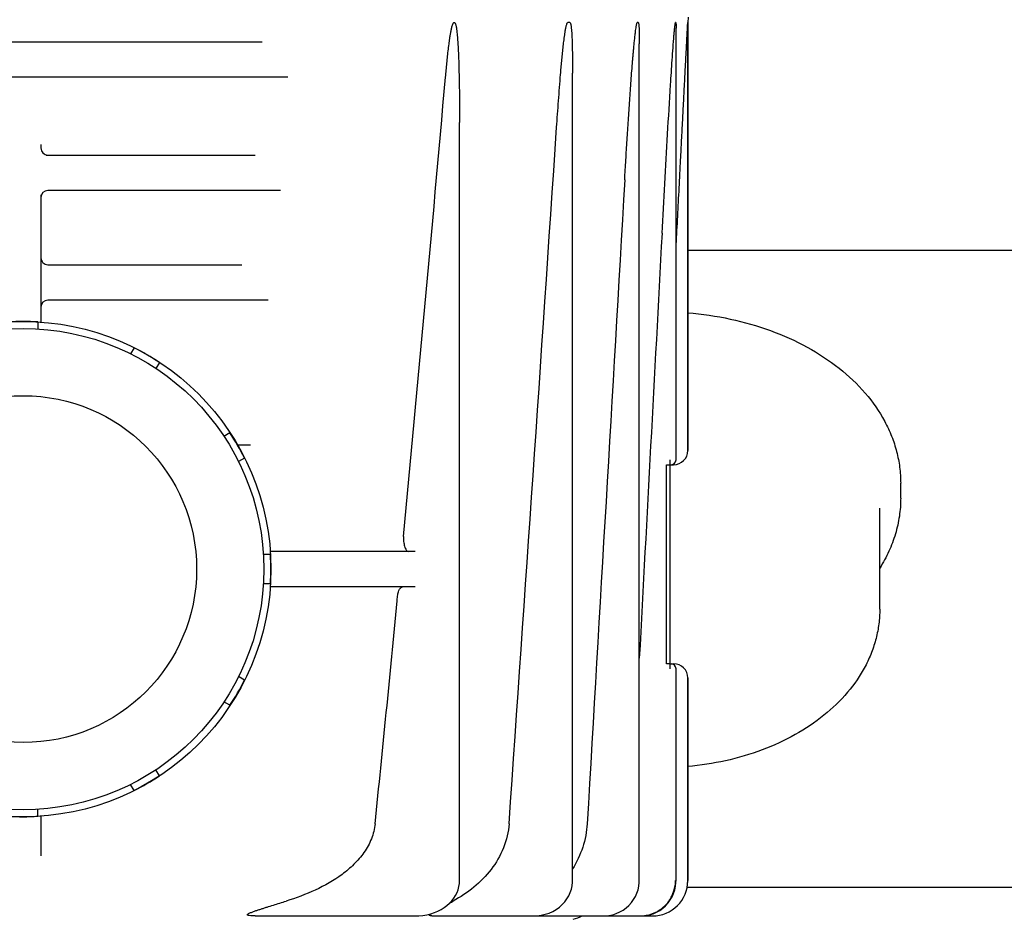
# Model space of a CAD drawing. Units: millimetres. Extents: x 21728 to 25796, y 2886 to 5521.
# Drawn here: x 23024 to 23163, y 4693 to 4820 of the extents above; entities that cross this region are included whole.
import ezdxf

# ---------------------------------------------------------------- set-up
doc = ezdxf.new("R2010")
doc.units = ezdxf.units.MM

msp = doc.modelspace()

# ---------------------------------------------------------------- linework, layer by layer
for p, q in [((23101.66, 4819.71), (23101.36, 4819.71)), ((23111.32, 4819.71), (23111.19, 4819.71)), ((23116.62, 4819.71), (23116.59, 4819.71)), ((23118.36, 4820.5), (23118.32, 4819.71)), ((23118.32, 4819.71), (23118.32, 4759.25)), ((23118.32, 4759.25), (23118.32, 4819.71)), ((23116.66, 4757.95), (23116.66, 4818.91)), ((22990.68, 4817), (23058.19, 4817)), ((23111.47, 4698.5), (23111.47, 4816.71)), ((23102.04, 4698.5), (23102.04, 4812.58)), ((23061.82, 4812), (22987.06, 4812)), ((23086.08, 4698.5), (23086.08, 4805.62)), ((23026.94, 4802.5), (23026.94, 4802)), ((23027.71, 4801), (23057.21, 4801)), ((23060.8, 4796), (23027.94, 4796)), ((23026.94, 4795.4), (23026.94, 4777.4)), ((23204.19, 4787.5), (23118.32, 4787.5)), ((23027.94, 4785.5), (23055.31, 4785.5)), ((23059.03, 4780.5), (23027.94, 4780.5)), ((23026.5, 4777.42), (23026.5, 4776.44)), ((23040.11, 4773.77), (23039.62, 4772.92)), ((23043.68, 4771.71), (23043.19, 4770.86)), ((23053.65, 4761.75), (23052.8, 4761.25)), ((23055.71, 4758.18), (23054.86, 4757.69)), ((23115.82, 4728.43), (23115.82, 4757.95)), ((23115.3, 4757.25), (23116.32, 4757.25)), ((23115.3, 4729.13), (23115.3, 4757.25)), ((23148.39, 4752.54), (23148.39, 4754.66)), ((23145.44, 4736.84), (23145.44, 4751.13)), ((23059.36, 4744.56), (23058.38, 4744.56)), ((23079.8, 4745), (23059.34, 4745)), ((23059.36, 4740.44), (23058.38, 4740.44)), ((23079.8, 4740), (23059.34, 4740)), ((23115.82, 4729.13), (23115.3, 4729.13)), ((23115.9, 4729.13), (23116.32, 4729.13)), ((23116.66, 4698.5), (23116.66, 4728.43)), ((23055.71, 4726.83), (23054.86, 4727.32)), ((23118.32, 4727.13), (23118.32, 4698.5)), ((23118.32, 4698.5), (23118.32, 4727.13)), ((23053.65, 4723.26), (23052.8, 4723.75)), ((23043.68, 4713.29), (23043.19, 4714.14)), ((23040.11, 4711.23), (23039.62, 4712.08)), ((23026.5, 4707.58), (23026.5, 4708.56)), ((23026.94, 4707.6), (23026.94, 4701.97)), ((23205.56, 4697.5), (23118.32, 4697.5)), ((23057.2, 4693.5), (23079.79, 4693.5)), ((23079.79, 4693.5), (23079.79, 4693.5)), ((23082.15, 4693.5), (23113.32, 4693.5)), ((23106.33, 4693.5), (23106.65, 4693.51)), ((23111.65, 4693.5), (23111.89, 4693.51)), ((23111.89, 4693.51), (23112.41, 4693.56))]:
    msp.add_line(p, q)
for points in [[(23079.79, 4693.5), (23080.33, 4693.52), (23080.91, 4693.58), (23081.47, 4693.67), (23082.01, 4693.81), (23082.52, 4693.98), (23083.01, 4694.18), (23083.47, 4694.41), (23083.9, 4694.68), (23084.29, 4694.97), (23084.66, 4695.3), (23084.98, 4695.64), (23085.27, 4696.01), (23085.51, 4696.39), (23085.72, 4696.8), (23085.87, 4697.21), (23085.99, 4697.64), (23086.05, 4698.06), (23086.08, 4698.5)], [(23096.56, 4693.5), (23097.04, 4693.52), (23097.62, 4693.59), (23098.19, 4693.73), (23098.74, 4693.91), (23099.26, 4694.15), (23099.74, 4694.43), (23100.19, 4694.75), (23100.59, 4695.11), (23100.95, 4695.5), (23101.25, 4695.91), (23101.51, 4696.35), (23101.72, 4696.81), (23101.87, 4697.28), (23101.98, 4697.77), (23102.03, 4698.26), (23102.04, 4698.5)], [(23111.41, 4697.71), (23111.47, 4698.22), (23111.47, 4698.5)], [(23116.6, 4697.69), (23116.65, 4698.21), (23116.66, 4698.5)], [(23106.65, 4693.51), (23107.18, 4693.57), (23107.71, 4693.68), (23108.22, 4693.85), (23108.71, 4694.07), (23109.17, 4694.33), (23109.6, 4694.64), (23109.99, 4694.99), (23110.35, 4695.38), (23110.66, 4695.8), (23110.92, 4696.25), (23111.14, 4696.72), (23111.3, 4697.21), (23111.41, 4697.71)], [(23112.41, 4693.56), (23112.92, 4693.67), (23113.42, 4693.82), (23113.9, 4694.03), (23114.36, 4694.29), (23114.78, 4694.6), (23115.18, 4694.95), (23115.53, 4695.34), (23115.84, 4695.76), (23116.11, 4696.21), (23116.32, 4696.69), (23116.48, 4697.18), (23116.6, 4697.69)]]:
    msp.add_lwpolyline(points)
for radius in [35, 34, 24.5]:
    msp.add_circle((23024.44, 4742.5), radius)
for centre, radius, start, end in [((14223.95, 5591.48), 8894.37, 354.55252, 354.972388), ((-9720.13, 6999.17), 32893.19, 356.003277, 356.17505), ((23027.94, 4802), 1, 180, 270.0003), ((23027.94, 4795), 1, 90, 180), ((23027.94, 4786.5), 1, 179.9998, 270), ((23027.94, 4779.5), 1, 90, 180), ((23024.44, 4742.5), 34.98, 86.6239, 93.3761), ((23024.44, 4742.5), 34.98, 56.6239, 63.3761), ((23024.44, 4742.5), 34.98, 26.6239, 33.3761), ((23115.96, 4757.95), 0.7, 270, 0), ((23116.32, 4759.25), 2, 270, 0), ((23079.23, 4747), 1.08, 174.5374, 179.9939), ((23024.44, 4742.5), 34.98, 356.6239, 3.3761), ((16720.01, 5353.15), 6386.96, 354.189404, 354.473079), ((23075.97, 4738.13), 1.31, 354.4627, 358.94), ((23115.96, 4728.43), 0.7, 0, 90), ((23116.32, 4727.13), 2, 0, 90), ((23024.44, 4742.5), 34.98, 326.6239, 333.3761), ((23024.44, 4742.5), 34.98, 296.6239, 303.3761), ((23024.44, 4742.5), 34.98, 266.6239, 273.3761), ((23113.32, 4698.5), 5, 270, 0), ((23111.64, 4698.5), 4.95, 351.6826, 359.9861), ((23113.32, 4698.5), 5, 354.9898, 359.9826), ((23113.32, 4698.5), 4.99, 354.9896, 359.9851), ((23097.54, 4707.3), 15, 287.8536, 293.0739), ((23111.52, 4698.61), 5.11, 270.0055, 275.3534), ((23111.52, 4698.65), 5.15, 275.3495, 280.6475), ((23113.32, 4698.47), 4.97, 270.0078, 271.6781), ((23113.32, 4698.46), 4.96, 269.998, 271.6706)]:
    msp.add_arc(centre, radius, start, end)
for points, knots in [([(23084.1, 4812.01), (23084.13, 4812.34), (23084.19, 4813), (23084.29, 4813.99), (23084.39, 4814.97), (23084.5, 4815.96), (23084.6, 4816.78), (23084.69, 4817.43), (23084.77, 4817.92), (23084.85, 4818.41), (23084.93, 4818.82), (23085.01, 4819.14), (23085.07, 4819.37), (23085.14, 4819.56), (23085.21, 4819.69), (23085.28, 4819.75), (23085.31, 4819.75)], [0, 0, 0, 0, 0.125797, 0.251587, 0.377364, 0.503117, 0.628824, 0.691645, 0.754428, 0.817143, 0.879719, 0.910897, 0.941904, 0.972433, 0.987127, 1, 1, 1, 1]), ([(23085.34, 4819.75), (23085.4, 4819.75), (23085.48, 4819.6), (23085.54, 4819.42), (23085.59, 4819.2), (23085.64, 4818.92), (23085.69, 4818.55), (23085.74, 4818.11), (23085.78, 4817.67), (23085.82, 4817.08), (23085.87, 4816.34), (23085.91, 4815.45), (23085.95, 4814.56), (23085.98, 4813.67), (23086.01, 4812.48), (23086.04, 4810.99), (23086.06, 4809.2), (23086.07, 4807.41), (23086.08, 4806.22), (23086.08, 4805.62)], [0, 0, 0, 0, 0.012917, 0.027828, 0.043084, 0.058479, 0.089468, 0.120599, 0.151809, 0.183069, 0.245687, 0.30839, 0.371149, 0.433947, 0.496776, 0.622499, 0.748289, 0.874126, 1, 1, 1, 1]), ([(23099.79, 4804.92), (23099.83, 4805.54), (23099.92, 4806.79), (23100.06, 4808.66), (23100.2, 4810.53), (23100.32, 4812.09), (23100.43, 4813.33), (23100.52, 4814.27), (23100.61, 4815.2), (23100.71, 4816.13), (23100.79, 4816.91), (23100.87, 4817.53), (23100.93, 4817.99), (23101, 4818.45), (23101.07, 4818.83), (23101.13, 4819.13), (23101.18, 4819.35), (23101.24, 4819.53), (23101.29, 4819.65), (23101.33, 4819.71), (23101.36, 4819.71)], [0, 0, 0, 0, 0.125807, 0.251608, 0.377397, 0.503164, 0.566034, 0.628889, 0.691723, 0.754522, 0.817262, 0.848595, 0.879886, 0.911105, 0.942186, 0.957619, 0.972892, 0.987737, 0.994634, 1, 1, 1, 1]), ([(23101.66, 4819.71), (23101.69, 4819.71), (23101.73, 4819.65), (23101.77, 4819.53), (23101.81, 4819.36), (23101.84, 4819.15), (23101.87, 4818.85), (23101.91, 4818.48), (23101.93, 4818.03), (23101.96, 4817.58), (23101.98, 4816.98), (23102, 4816.22), (23102.02, 4815.32), (23102.03, 4814.41), (23102.04, 4813.5), (23102.04, 4812.89), (23102.04, 4812.58)], [0, 0, 0, 0, 0.010351, 0.023837, 0.053228, 0.083678, 0.114549, 0.176889, 0.239641, 0.302618, 0.365739, 0.492255, 0.619005, 0.745906, 0.872913, 1, 1, 1, 1]), ([(23109.41, 4797.52), (23109.46, 4798.45), (23109.57, 4800.32), (23109.74, 4803.11), (23109.92, 4805.91), (23110.08, 4808.24), (23110.21, 4810.1), (23110.31, 4811.5), (23110.41, 4812.9), (23110.51, 4814.06), (23110.59, 4814.99), (23110.65, 4815.68), (23110.71, 4816.38), (23110.78, 4817.07), (23110.84, 4817.65), (23110.89, 4818.11), (23110.93, 4818.45), (23110.98, 4818.79), (23111.02, 4819.08), (23111.06, 4819.3), (23111.09, 4819.46), (23111.12, 4819.59), (23111.15, 4819.66), (23111.18, 4819.71), (23111.19, 4819.71)], [0, 0, 0, 0, 0.125788, 0.25157, 0.37734, 0.503088, 0.565948, 0.628793, 0.691618, 0.754411, 0.78579, 0.81715, 0.848485, 0.879782, 0.911017, 0.926596, 0.942132, 0.957598, 0.972929, 0.980492, 0.987904, 0.994926, 0.997981, 1, 1, 1, 1]), ([(23111.32, 4819.71), (23111.33, 4819.71), (23111.36, 4819.65), (23111.38, 4819.57), (23111.4, 4819.42), (23111.42, 4819.23), (23111.43, 4818.98), (23111.45, 4818.66), (23111.46, 4818.28), (23111.47, 4817.89), (23111.47, 4817.37), (23111.47, 4816.98), (23111.47, 4816.72)], [0, 0, 0, 0, 0.01661, 0.042184, 0.100625, 0.162223, 0.225063, 0.352483, 0.481084, 0.610323, 0.739964, 1, 1, 1, 1]), ([(23116.37, 4817.9), (23116.39, 4818.06), (23116.41, 4818.3), (23116.44, 4818.62), (23116.46, 4818.86), (23116.48, 4819.1), (23116.51, 4819.29), (23116.53, 4819.44), (23116.54, 4819.55), (23116.56, 4819.63), (23116.57, 4819.68), (23116.58, 4819.71), (23116.59, 4819.71)], [0, 0, 0, 0, 0.265968, 0.398347, 0.530064, 0.6607, 0.789271, 0.852005, 0.912436, 0.967307, 0.988803, 1, 1, 1, 1]), ([(23116.62, 4819.71), (23116.63, 4819.71), (23116.64, 4819.68), (23116.65, 4819.64), (23116.65, 4819.56), (23116.66, 4819.46), (23116.66, 4819.32), (23116.66, 4819.13), (23116.66, 4818.98), (23116.66, 4818.91)], [0, 0, 0, 0, 0.022373, 0.066644, 0.182032, 0.310433, 0.444338, 0.719644, 1, 1, 1, 1]), ([(23116.66, 4787.86), (23116.73, 4789.19), (23116.87, 4791.86), (23117.08, 4795.87), (23117.25, 4799.21), (23117.39, 4801.88), (23117.49, 4803.88), (23117.6, 4805.88), (23117.7, 4807.88), (23117.8, 4809.88), (23117.89, 4811.55), (23117.96, 4812.88), (23118.01, 4813.88), (23118.06, 4814.88), (23118.11, 4815.71), (23118.14, 4816.37), (23118.17, 4816.87), (23118.19, 4817.36), (23118.22, 4817.86), (23118.24, 4818.27), (23118.26, 4818.6), (23118.27, 4818.84), (23118.28, 4819.04), (23118.29, 4819.2), (23118.3, 4819.32), (23118.3, 4819.44), (23118.31, 4819.53), (23118.31, 4819.6), (23118.32, 4819.65), (23118.31, 4819.68), (23118.32, 4819.7), (23118.32, 4819.71), (23118.32, 4819.71)], [0, 0, 0, 0, 0.125804, 0.251595, 0.377366, 0.44024, 0.503105, 0.565957, 0.628791, 0.691602, 0.754377, 0.785745, 0.817095, 0.848419, 0.879707, 0.89533, 0.910935, 0.926513, 0.942053, 0.957531, 0.965232, 0.972892, 0.980485, 0.984241, 0.987952, 0.991591, 0.99509, 0.996741, 0.998253, 0.999466, 0.999854, 1, 1, 1, 1]), ([(23114.68, 4789.95), (23114.8, 4792.28), (23115.06, 4796.95), (23115.46, 4803.95), (23115.81, 4809.77), (23116.11, 4814.42), (23116.28, 4816.74), (23116.37, 4817.9)], [0, 0, 0, 0, 0.250313, 0.500578, 0.750695, 0.875586, 1, 1, 1, 1]), ([(23118.32, 4778.71), (23120.34, 4778.55), (23124.3, 4777.98), (23129.99, 4776.36), (23135.18, 4774.03), (23139.72, 4771.06), (23143.46, 4767.53), (23145.82, 4764.15), (23147.15, 4761.3), (23147.86, 4759.12), (23148.29, 4756.91), (23148.39, 4755.41), (23148.39, 4754.66)], [0, 0, 0, 0, 0.144196, 0.284784, 0.419927, 0.548355, 0.669576, 0.784054, 0.839283, 0.893463, 0.946921, 1, 1, 1, 1]), ([(23056.55, 4760), (23056.4, 4760), (23055.8, 4760), (23055.19, 4760), (23054.75, 4760)], [0, 0, 0, 0, 0.256167, 1, 1, 1, 1]), ([(23148.39, 4752.54), (23148.39, 4751.69), (23148.26, 4749.97), (23147.7, 4747.44), (23146.76, 4744.97), (23145.92, 4743.41), (23145.44, 4742.65)], [0, 0, 0, 0, 0.244595, 0.491451, 0.74263, 1, 1, 1, 1]), ([(23078.15, 4747), (23078.15, 4746.74), (23078.18, 4746.26), (23078.31, 4745.69), (23078.46, 4745.34), (23078.6, 4745.12), (23078.77, 4745), (23078.87, 4745)], [0, 0, 0, 0, 0.347955, 0.645958, 0.765336, 0.862712, 1, 1, 1, 1]), ([(23077.28, 4738.1), (23077.29, 4738.35), (23077.33, 4738.81), (23077.45, 4739.35), (23077.61, 4739.68), (23077.74, 4739.89), (23077.9, 4740), (23078, 4740)], [0, 0, 0, 0, 0.350169, 0.647075, 0.765698, 0.862547, 1, 1, 1, 1]), ([(23145.44, 4736.84), (23145.44, 4736.15), (23145.35, 4734.76), (23144.95, 4732.7), (23144.3, 4730.68), (23143.09, 4728.04), (23140.95, 4724.94), (23137.58, 4721.69), (23133.49, 4718.96), (23127.16, 4716.06), (23121.9, 4714.92), (23118.32, 4714.61)], [0, 0, 0, 0, 0.054244, 0.108795, 0.16395, 0.219985, 0.33547, 0.456864, 0.584743, 0.718804, 1, 1, 1, 1]), ([(23074.15, 4706.53), (23074.08, 4705.81), (23073.72, 4704.36), (23072.64, 4702.42), (23071.2, 4700.75), (23068.96, 4698.86), (23065.75, 4697.05), (23063, 4696.03), (23061.6, 4695.6)], [0, 0, 0, 0, 0.125118, 0.250249, 0.375372, 0.500457, 0.750186, 1, 1, 1, 1]), ([(23093.07, 4706.53), (23092.99, 4705.37), (23092.44, 4703.05), (23090.65, 4699.98), (23088.17, 4697.47), (23086.21, 4696.16), (23085.19, 4695.6)], [0, 0, 0, 0, 0.250038, 0.500054, 0.750038, 1, 1, 1, 1]), ([(23104.11, 4706.53), (23104.04, 4705.41), (23103.61, 4703.16), (23102.64, 4701.1), (23102.04, 4700.14)], [0, 0, 0, 0, 0.500075, 1, 1, 1, 1]), ([(23112.47, 4693.59), (23112.98, 4693.69), (23113.97, 4694.03), (23115.23, 4694.98), (23116.14, 4696.27), (23116.46, 4697.28), (23116.53, 4697.79)], [0, 0, 0, 0, 0.250095, 0.500097, 0.750081, 1, 1, 1, 1]), ([(23057.2, 4693.5), (23057.06, 4693.5), (23056.79, 4693.51), (23056.46, 4693.53), (23056.24, 4693.56), (23056.15, 4693.6), (23056.1, 4693.63), (23056.1, 4693.69), (23056.14, 4693.74), (23056.21, 4693.79), (23056.32, 4693.85), (23056.47, 4693.93), (23056.68, 4694.01), (23056.89, 4694.09), (23057.17, 4694.2), (23057.54, 4694.32), (23057.99, 4694.47), (23058.44, 4694.61), (23059.04, 4694.8), (23059.79, 4695.04), (23060.7, 4695.32), (23061.3, 4695.51), (23061.6, 4695.6)], [0, 0, 0, 0, 0.060557, 0.117243, 0.141881, 0.152184, 0.159898, 0.166473, 0.175203, 0.186846, 0.200399, 0.229919, 0.261253, 0.293466, 0.326178, 0.392467, 0.459397, 0.526679, 0.594166, 0.729441, 0.864805, 1, 1, 1, 1]), ([(23082.15, 4693.5), (23082.05, 4693.5), (23081.68, 4693.52), (23081.96, 4693.76), (23082.05, 4693.82)], [0, 0, 0, 0, 0.494945, 1, 1, 1, 1])]:
    msp.add_open_spline(points, degree=3, knots=knots)
for points in [[(23109.41, 4797.52), (23107.65, 4767.19), (23105.89, 4736.86), (23104.11, 4706.53)], [(23114.68, 4789.95), (23113.61, 4769.93), (23112.54, 4749.92), (23111.47, 4729.9)], [(23084.68, 4695.32), (23084.85, 4695.41), (23085.02, 4695.51), (23085.19, 4695.6)]]:
    msp.add_open_spline(points, degree=3)

doc.saveas('drawing.dxf')
